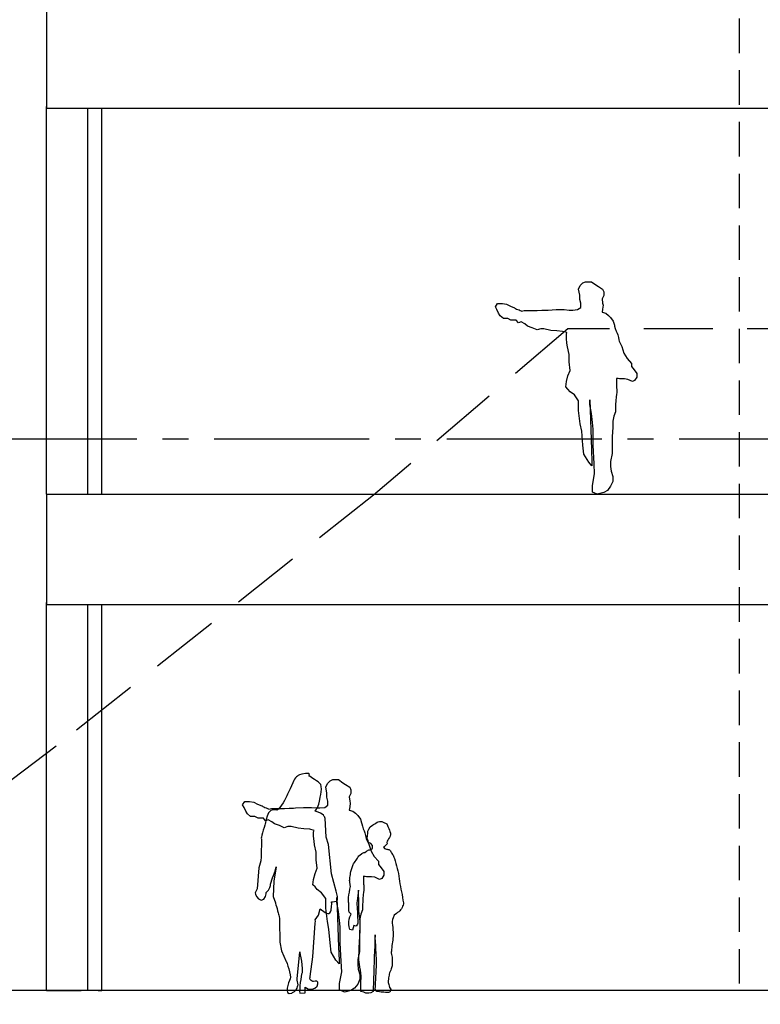
# Model space of a CAD drawing. Units: metres. Extents: x 690163 to 690727, y 474091 to 474230.
# Drawn here: x 690220 to 690227, y 474189 to 474198 of the extents above; entities that cross this region are included whole.
import ezdxf

# ---------------------------------------------------------------- set-up
doc = ezdxf.new("R2010")
doc.units = ezdxf.units.M
doc.header["$LTSCALE"] = 2.5
doc.header["$MEASUREMENT"] = 0
for name, pattern in [('CENTER2', [1.125, 0.75, -0.125, 0.125, -0.125]), ('HIDDEN', [0.375, 0.25, -0.125]), ('HIDDEN2', [0.1875, 0.125, -0.0625])]:
    doc.linetypes.add(name, pattern=pattern)
for name, color, linetype in [('a-anno-note-96', 252, 'Continuous'), ('A-HIDN-008', 8, 'HIDDEN2'), ('A-SECT-002', 2, 'Continuous'), ('A-SECT-004', 4, 'Continuous'), ('A-SECT-006', 6, 'Continuous'), ('A-SECT-008', 8, 'Continuous'), ('A-SECT-PEOPLE', 251, 'Continuous')]:
    doc.layers.add(name, color=color, linetype=linetype)
doc.layers.add('Z_trees_backgound', color=251, linetype='Continuous', lineweight=25)

# ---------------------------------------------------------------- blocks, each defined once
blk = doc.blocks.new('A$C57AC6FBF')
at = {"layer": 'A-SECT-PEOPLE'}
for points in [[(147074.017, -821520.4961), (147074.017, -821520.4961), (147074.0315, -821520.4622), (147074.0315, -821520.4622)], [(147074.0267, -821520.5493), (147074.0267, -821520.5493), (147074.017, -821520.4961), (147074.017, -821520.4961)], [(147074.0315, -821520.4622), (147074.0315, -821520.4622), (147074.0557, -821520.4381), (147074.0557, -821520.4381)], [(147074.0557, -821520.4381), (147074.0557, -821520.4381), (147074.0799, -821520.4283), (147074.0799, -821520.4283)], [(147074.0799, -821520.4283), (147074.0799, -821520.4283), (147074.109, -821520.4283), (147074.109, -821520.4283)], [(147074.109, -821520.4283), (147074.109, -821520.4283), (147074.1332, -821520.4283), (147074.1332, -821520.4283)], [(147074.1332, -821520.4283), (147074.1332, -821520.4283), (147074.1719, -821520.4574), (147074.1719, -821520.4574)], [(147074.1719, -821520.4574), (147074.1719, -821520.4574), (147074.1961, -821520.4719), (147074.1961, -821520.4719)], [(147074.1961, -821520.4719), (147074.1961, -821520.4719), (147074.2347, -821520.4961), (147074.2347, -821520.4961)], [(147074.2347, -821520.4961), (147074.2347, -821520.4961), (147074.2444, -821520.5203), (147074.2444, -821520.5203)], [(147074.0267, -821520.588), (147074.0267, -821520.588), (147074.0267, -821520.5493), (147074.0267, -821520.5493)], [(147074.2444, -821520.5542), (147074.2444, -821520.5542), (147074.23, -821520.5832), (147074.23, -821520.5832)], [(147074.23, -821520.5832), (147074.23, -821520.5832), (147074.2347, -821520.6219), (147074.2347, -821520.6219)], [(147074.2444, -821520.5203), (147074.2444, -821520.5203), (147074.2444, -821520.5542), (147074.2444, -821520.5542)], [(147073.2621, -821520.6557), (147073.2621, -821520.6557), (147073.2814, -821520.6267), (147073.2814, -821520.6267)], [(147073.2766, -821520.6799), (147073.2766, -821520.6799), (147073.2621, -821520.6557), (147073.2621, -821520.6557)], [(147073.2814, -821520.6267), (147073.2814, -821520.6267), (147073.325, -821520.6267), (147073.325, -821520.6267)], [(147073.325, -821520.6267), (147073.325, -821520.6267), (147073.3637, -821520.6315), (147073.3637, -821520.6315)], [(147073.3637, -821520.6315), (147073.3637, -821520.6315), (147073.3976, -821520.6509), (147073.3976, -821520.6509)], [(147073.3976, -821520.6509), (147073.3976, -821520.6509), (147073.4363, -821520.6654), (147073.4363, -821520.6654)], [(147073.4363, -821520.6654), (147073.4363, -821520.6654), (147073.4508, -821520.6752), (147073.4654, -821520.6799)], [(147074.0073, -821520.6799), (147074.0073, -821520.6799), (147074.0363, -821520.6606), (147074.0363, -821520.6606)], [(147074.0363, -821520.6219), (147074.0363, -821520.6219), (147074.0267, -821520.588), (147074.0267, -821520.588)], [(147074.0363, -821520.6606), (147074.0363, -821520.6606), (147074.0363, -821520.6219), (147074.0363, -821520.6219)], [(147074.2347, -821520.6752), (147074.2347, -821520.6752), (147074.23, -821520.7041), (147074.23, -821520.7041)], [(147074.2347, -821520.6219), (147074.2347, -821520.6219), (147074.2396, -821520.6413), (147074.2396, -821520.6413)], [(147074.2396, -821520.6413), (147074.2396, -821520.6413), (147074.2347, -821520.6752), (147074.2347, -821520.6752)], [(147073.2911, -821520.7139), (147073.2911, -821520.7139), (147073.2766, -821520.6799), (147073.2766, -821520.6799)], [(147073.3056, -821520.738), (147073.3056, -821520.738), (147073.2911, -821520.7139), (147073.2911, -821520.7139)], [(147073.3347, -821520.7622), (147073.3347, -821520.7622), (147073.3056, -821520.738), (147073.3056, -821520.738)], [(147073.3734, -821520.7622), (147073.3734, -821520.7622), (147073.3347, -821520.7622), (147073.3347, -821520.7622)], [(147073.4024, -821520.7767), (147073.4024, -821520.7767), (147073.3734, -821520.7622), (147073.3734, -821520.7622)], [(147073.4654, -821520.6799), (147073.4798, -821520.6848), (147073.4992, -821520.6944), (147073.4992, -821520.6944)], [(147073.4992, -821520.6944), (147073.4992, -821520.6944), (147073.5234, -821520.6896), (147073.5234, -821520.6896)], [(147073.5234, -821520.6896), (147073.5234, -821520.6896), (147073.5622, -821520.6896), (147073.5622, -821520.6896)], [(147073.7412, -821520.6848), (147073.7412, -821520.6848), (147073.8137, -821520.6799), (147073.8137, -821520.6799)], [(147073.8137, -821520.6799), (147073.8137, -821520.6799), (147073.8863, -821520.6799), (147073.8863, -821520.6799)], [(147073.8863, -821520.6799), (147073.8863, -821520.6799), (147073.9299, -821520.6848), (147073.9299, -821520.6848)], [(147073.9299, -821520.6848), (147073.9299, -821520.6848), (147073.9638, -821520.6848), (147073.9638, -821520.6848)], [(147073.9638, -821520.6848), (147073.9638, -821520.6848), (147074.0073, -821520.6799), (147074.0073, -821520.6799)], [(147074.23, -821520.7041), (147074.23, -821520.7041), (147074.2638, -821520.7139), (147074.2638, -821520.7139)], [(147074.2638, -821520.7139), (147074.2638, -821520.7139), (147074.288, -821520.7332), (147074.288, -821520.7332)], [(147074.288, -821520.7332), (147074.288, -821520.7332), (147074.3073, -821520.7525), (147074.3073, -821520.7525)], [(147074.3073, -821520.7525), (147074.3073, -821520.7525), (147074.3315, -821520.7864), (147074.3315, -821520.7864)], [(147073.4508, -821520.7767), (147073.4508, -821520.7767), (147073.4024, -821520.7767), (147073.4024, -821520.7767)], [(147073.4702, -821520.8009), (147073.4702, -821520.8009), (147073.4508, -821520.7767), (147073.4508, -821520.7767)], [(147073.4944, -821520.7913), (147073.4944, -821520.7913), (147073.4702, -821520.8009), (147073.4702, -821520.8009)], [(147073.5283, -821520.8106), (147073.5283, -821520.8106), (147073.4944, -821520.7913), (147073.4944, -821520.7913)], [(147073.5524, -821520.83), (147073.5524, -821520.83), (147073.5283, -821520.8106), (147073.5283, -821520.8106)], [(147073.596, -821520.8445), (147073.596, -821520.8445), (147073.5524, -821520.83), (147073.5524, -821520.83)], [(147073.6395, -821520.8638), (147073.6395, -821520.8638), (147073.596, -821520.8445), (147073.596, -821520.8445)], [(147073.6734, -821520.8542), (147073.6734, -821520.8542), (147073.6395, -821520.8638), (147073.6395, -821520.8638)], [(147073.7024, -821520.8542), (147073.7024, -821520.8542), (147073.6734, -821520.8542), (147073.6734, -821520.8542)], [(147073.7653, -821520.8687), (147073.7653, -821520.8687), (147073.7024, -821520.8542), (147073.7024, -821520.8542)], [(147074.3315, -821520.7864), (147074.3315, -821520.7864), (147074.3412, -821520.8203), (147074.3412, -821520.8203)], [(147074.3412, -821520.8203), (147074.3412, -821520.8203), (147074.3557, -821520.8783), (147074.3654, -821520.8929)], [(147073.8186, -821520.8735), (147073.8186, -821520.8735), (147073.7653, -821520.8687), (147073.7653, -821520.8687)], [(147073.8718, -821520.8783), (147073.8718, -821520.8783), (147073.8186, -821520.8735), (147073.8186, -821520.8735)], [(147073.9105, -821520.888), (147073.9105, -821520.888), (147073.8718, -821520.8783), (147073.8718, -821520.8783)], [(147073.9057, -821520.9025), (147073.9057, -821520.9025), (147073.9105, -821520.888), (147073.9105, -821520.888)], [(147073.9057, -821520.9412), (147073.9057, -821520.9412), (147073.9057, -821520.9025), (147073.9057, -821520.9025)], [(147073.9105, -821520.9848), (147073.9105, -821520.9848), (147073.9057, -821520.9412), (147073.9057, -821520.9412)], [(147074.3654, -821520.8929), (147074.3751, -821520.9074), (147074.3848, -821520.9654), (147074.3848, -821520.9654)], [(147073.9154, -821521.0187), (147073.9154, -821521.0187), (147073.9105, -821520.9848), (147073.9105, -821520.9848)], [(147073.9299, -821521.0864), (147073.9299, -821521.0864), (147073.9154, -821521.0187), (147073.9154, -821521.0187)], [(147074.3848, -821520.9654), (147074.3848, -821520.9654), (147074.409, -821521.0139), (147074.409, -821521.0139)], [(147074.409, -821521.0139), (147074.409, -821521.0139), (147074.4283, -821521.0768), (147074.4283, -821521.0768)], [(147073.9299, -821521.1541), (147073.9299, -821521.1541), (147073.9299, -821521.0864), (147073.9299, -821521.0864)], [(147074.4283, -821521.0768), (147074.4283, -821521.0768), (147074.4573, -821521.1252), (147074.4573, -821521.1252)], [(147073.9396, -821521.2316), (147073.9396, -821521.2316), (147073.9299, -821521.1541), (147073.9299, -821521.1541)], [(147074.4573, -821521.1252), (147074.4573, -821521.1252), (147074.496, -821521.1687), (147074.496, -821521.1687)], [(147074.496, -821521.1687), (147074.496, -821521.1687), (147074.496, -821521.1977), (147074.496, -821521.1977)], [(147074.496, -821521.1977), (147074.496, -821521.1977), (147074.5203, -821521.2268), (147074.5203, -821521.2268)], [(147073.9057, -821521.3332), (147073.9057, -821521.3332), (147073.9202, -821521.28), (147073.9202, -821521.28)], [(147073.9202, -821521.28), (147073.9202, -821521.28), (147073.9396, -821521.2316), (147073.9396, -821521.2316)], [(147074.5203, -821521.2268), (147074.5203, -821521.2268), (147074.5444, -821521.2606), (147074.5444, -821521.2606)], [(147074.5444, -821521.2945), (147074.5444, -821521.2945), (147074.5251, -821521.3235), (147074.5251, -821521.3235)], [(147074.5444, -821521.2606), (147074.5444, -821521.2606), (147074.5444, -821521.2945), (147074.5444, -821521.2945)], [(147073.9009, -821521.3816), (147073.9009, -821521.3816), (147073.9057, -821521.3332), (147073.9057, -821521.3332)], [(147073.9202, -821521.401), (147073.9202, -821521.401), (147073.9009, -821521.3816), (147073.9009, -821521.3816)], [(147074.3605, -821521.3042), (147074.3605, -821521.3042), (147074.3605, -821521.3768), (147074.3605, -821521.3768)], [(147074.3605, -821521.3768), (147074.3605, -821521.3768), (147074.3654, -821521.4349), (147074.3605, -821521.4493)], [(147074.4622, -821521.3139), (147074.4622, -821521.3139), (147074.4331, -821521.309), (147074.4331, -821521.309)], [(147074.5058, -821521.3332), (147074.5058, -821521.3332), (147074.4622, -821521.3139), (147074.4622, -821521.3139)], [(147074.5251, -821521.3235), (147074.5251, -821521.3235), (147074.5058, -821521.3332), (147074.5058, -821521.3332)], [(147073.9396, -821521.4251), (147073.9396, -821521.4251), (147073.9202, -821521.401), (147073.9202, -821521.401)], [(147073.9783, -821521.4542), (147073.9783, -821521.4542), (147073.9396, -821521.4251), (147073.9396, -821521.4251)], [(147074.017, -821521.5074), (147074.017, -821521.5074), (147073.9783, -821521.4542), (147073.9783, -821521.4542)], [(147074.3605, -821521.4493), (147074.3557, -821521.4639), (147074.3509, -821521.5558), (147074.3509, -821521.5558)], [(147074.017, -821521.5946), (147074.017, -821521.5946), (147074.017, -821521.5074), (147074.017, -821521.5074)], [(147074.1186, -821521.5413), (147074.1186, -821521.5413), (147074.1186, -821521.4978), (147074.1186, -821521.4978)], [(147074.1186, -821521.4978), (147074.1186, -821521.4978), (147074.1332, -821521.9478), (147074.1332, -821521.9478)], [(147074.1332, -821521.6236), (147074.1332, -821521.6236), (147074.1186, -821521.5413), (147074.1186, -821521.5413)], [(147074.3509, -821521.5558), (147074.3509, -821521.5558), (147074.3509, -821521.609), (147074.3509, -821521.609)], [(147074.0315, -821521.7155), (147074.0315, -821521.7155), (147074.017, -821521.5946), (147074.017, -821521.5946)], [(147074.1416, -821521.705), (147074.1416, -821521.705), (147074.1332, -821521.6236), (147074.1332, -821521.6236)], [(147074.3364, -821521.6478), (147074.3364, -821521.6478), (147074.3267, -821521.6913), (147074.3267, -821521.6913)], [(147074.3509, -821521.609), (147074.3509, -821521.609), (147074.3364, -821521.6478), (147074.3364, -821521.6478)], [(147074.0461, -821521.7832), (147074.0461, -821521.7832), (147074.0315, -821521.7155), (147074.0315, -821521.7155)], [(147074.1477, -821521.7639), (147074.1477, -821521.7639), (147074.1416, -821521.705), (147074.1416, -821521.705)], [(147074.3267, -821521.6913), (147074.3267, -821521.6913), (147074.3267, -821521.7494), (147074.3267, -821521.7494)], [(147074.0557, -821521.909), (147074.0557, -821521.909), (147074.0461, -821521.7832), (147074.0461, -821521.7832)], [(147074.1477, -821521.8607), (147074.1477, -821521.8607), (147074.1477, -821521.7639), (147074.1477, -821521.7639)], [(147074.3267, -821521.7494), (147074.3267, -821521.7494), (147074.3219, -821521.8316), (147074.3219, -821521.8316)], [(147074.3219, -821521.8316), (147074.3219, -821521.8316), (147074.3219, -821521.9042), (147074.3219, -821521.9042)], [(147074.0654, -821521.9913), (147074.0654, -821521.9913), (147074.0557, -821521.909), (147074.0557, -821521.909)], [(147074.1477, -821521.909), (147074.1477, -821521.909), (147074.1477, -821521.8607), (147074.1477, -821521.8607)], [(147074.1573, -821522.0784), (147074.1573, -821522.0784), (147074.1477, -821521.909), (147074.1477, -821521.909)], [(147074.3219, -821521.9042), (147074.3219, -821521.9042), (147074.3219, -821521.9865), (147074.3219, -821521.9865)], [(147074.109, -821522.0639), (147074.109, -821522.0639), (147074.0654, -821521.9913), (147074.0654, -821521.9913)], [(147074.1332, -821521.9478), (147074.1332, -821521.9478), (147074.138, -821522.0639), (147074.138, -821522.0639)], [(147074.3219, -821521.9865), (147074.3219, -821521.9865), (147074.3073, -821522.059), (147074.3073, -821522.059)], [(147074.138, -821522.0979), (147074.138, -821522.0979), (147074.109, -821522.0639), (147074.109, -821522.0639)], [(147074.138, -821522.0639), (147074.138, -821522.0639), (147074.138, -821522.0979), (147074.138, -821522.0979)], [(147074.1621, -821522.1703), (147074.1621, -821522.1703), (147074.1573, -821522.0784), (147074.1573, -821522.0784)], [(147074.3073, -821522.059), (147074.3073, -821522.059), (147074.3073, -821522.1026), (147074.3073, -821522.1026)], [(147074.3073, -821522.1026), (147074.3073, -821522.1026), (147074.3121, -821522.1462), (147074.3121, -821522.1462)], [(147074.1428, -821522.2768), (147074.1428, -821522.2768), (147074.1621, -821522.1703), (147074.1621, -821522.1703)], [(147074.3121, -821522.1462), (147074.3121, -821522.1462), (147074.3267, -821522.1946), (147074.3267, -821522.1946)], [(147074.3267, -821522.1946), (147074.3267, -821522.1946), (147074.3267, -821522.2382), (147074.3267, -821522.2382)], [(147074.1428, -821522.3349), (147074.1428, -821522.3349), (147074.1428, -821522.2768), (147074.1428, -821522.2768)], [(147074.3073, -821522.2818), (147074.3073, -821522.2818), (147074.2783, -821522.3204), (147074.2783, -821522.3204)], [(147074.3267, -821522.2382), (147074.3267, -821522.2382), (147074.3073, -821522.2818), (147074.3073, -821522.2818)], [(147074.1863, -821522.3542), (147074.1863, -821522.3542), (147074.1428, -821522.3349), (147074.1428, -821522.3349)], [(147074.2444, -821522.3397), (147074.2444, -821522.3397), (147074.1863, -821522.3542), (147074.1863, -821522.3542)], [(147074.2783, -821522.3204), (147074.2783, -821522.3204), (147074.2444, -821522.3397), (147074.2444, -821522.3397)]]:
    blk.add_open_spline(points, degree=3, dxfattribs=at)
for points, knots in [([(147073.5622, -821520.6896), (147073.5622, -821520.6896), (147073.6009, -821520.6896), (147073.6153, -821520.6896), (147073.6299, -821520.6896), (147073.7412, -821520.6848), (147073.7412, -821520.6848)], [114, 114, 114, 114, 115, 115, 115, 116, 116, 116, 116]), ([(147074.4331, -821521.309), (147074.4331, -821521.309), (147074.4138, -821521.309), (147074.3992, -821521.309), (147074.3848, -821521.309), (147074.3605, -821521.3042), (147074.3605, -821521.3042)], [30, 30, 30, 30, 31, 31, 31, 32, 32, 32, 32])]:
    blk.add_open_spline(points, degree=3, knots=knots, dxfattribs=at)
blk = doc.blocks.new('A$C46053A6D')
at = {"layer": 'A-SECT-PEOPLE'}
for points in [[(-0.616, 1.9697), (-0.616, 1.9697), (-0.6409, 1.9593), (-0.6472, 1.9385)], [(-0.616, 1.9697), (-0.616, 1.9697), (-0.6409, 1.9593), (-0.6472, 1.9385)], [(-0.5474, 1.9904), (-0.6024, 1.9833), (-0.616, 1.9697), (-0.616, 1.9697)], [(-0.5474, 1.9904), (-0.6024, 1.9833), (-0.616, 1.9697), (-0.616, 1.9697)], [(-0.516, 1.9697), (-0.516, 1.9697), (-0.4912, 1.9977), (-0.5474, 1.9904)], [(-0.516, 1.9697), (-0.516, 1.9697), (-0.4912, 1.9977), (-0.5474, 1.9904)], [(-0.4193, 1.9041), (-0.4537, 1.9281), (-0.516, 1.9697), (-0.516, 1.9697)], [(-0.4193, 1.9041), (-0.4537, 1.9281), (-0.516, 1.9697), (-0.516, 1.9697)], [(-0.6472, 1.9385), (-0.6544, 1.9177), (-0.72, 1.7825), (-0.72, 1.7825)], [(-0.6472, 1.9385), (-0.6544, 1.9177), (-0.72, 1.7825), (-0.72, 1.7825)], [(-0.72, 1.7825), (-0.72, 1.7825), (-0.7753, 1.6688), (-0.8066, 1.6585)], [(-0.72, 1.7825), (-0.72, 1.7825), (-0.7753, 1.6688), (-0.8066, 1.6585)], [(-0.8832, 1.6336), (-0.9032, 1.5961), (-0.9104, 1.5408), (-0.9104, 1.5408)], [(-0.8832, 1.6336), (-0.9032, 1.5961), (-0.9104, 1.5408), (-0.9104, 1.5408)], [(-0.8066, 1.6585), (-0.8066, 1.6585), (-0.8616, 1.672), (-0.8832, 1.6336)], [(-0.8066, 1.6585), (-0.8066, 1.6585), (-0.8616, 1.672), (-0.8832, 1.6336)], [(-0.3704, 1.5857), (-0.3704, 1.5857), (-0.3808, 1.6336), (-0.46, 1.6481)], [(-0.3704, 1.5857), (-0.3704, 1.5857), (-0.3808, 1.6336), (-0.46, 1.6481)], [(-0.9104, 1.5408), (-0.9104, 1.5408), (-0.9521, 1.4161), (-0.9487, 1.4057)], [(-0.9104, 1.5408), (-0.9104, 1.5408), (-0.9521, 1.4161), (-0.9487, 1.4057)], [(-0.36, 1.4119), (-0.36, 1.4119), (-0.3704, 1.5857), (-0.3704, 1.5857)], [(-0.36, 1.4119), (-0.36, 1.4119), (-0.3704, 1.5857), (-0.3704, 1.5857)], [(0.04, 1.5075), (0.04, 1.5075), (0.0594, 1.5208), (0.0594, 1.5208)], [(0.04, 1.5075), (0.04, 1.5075), (0.0594, 1.5208), (0.0594, 1.5208)], [(0.0594, 1.5208), (0.0736, 1.5306), (0.0872, 1.5396), (0.1014, 1.5484)], [(0.0594, 1.5208), (0.0736, 1.5306), (0.0872, 1.5396), (0.1014, 1.5484)], [(0.1014, 1.5484), (0.1129, 1.5564), (0.1324, 1.5548), (0.1458, 1.5557)], [(0.1014, 1.5484), (0.1129, 1.5564), (0.1324, 1.5548), (0.1458, 1.5557)], [(0.1458, 1.5557), (0.1458, 1.5557), (0.1635, 1.5475), (0.1635, 1.5475)], [(0.1458, 1.5557), (0.1458, 1.5557), (0.1635, 1.5475), (0.1635, 1.5475)], [(0.1635, 1.5475), (0.1724, 1.5431), (0.1813, 1.5388), (0.1891, 1.5342)], [(0.1635, 1.5475), (0.1724, 1.5431), (0.1813, 1.5388), (0.1891, 1.5342)], [(0.1891, 1.5342), (0.1891, 1.5342), (0.1964, 1.5183), (0.1964, 1.5183)], [(0.1891, 1.5342), (0.1891, 1.5342), (0.1964, 1.5183), (0.1964, 1.5183)], [(0.1964, 1.5183), (0.2008, 1.5094), (0.2044, 1.4995), (0.2079, 1.4907)], [(0.1964, 1.5183), (0.2008, 1.5094), (0.2044, 1.4995), (0.2079, 1.4907)], [(0.015, 1.3956), (0.0106, 1.4089), (0.0159, 1.4304), (0.0168, 1.4446)], [(0.015, 1.3956), (0.0106, 1.4089), (0.0159, 1.4304), (0.0168, 1.4446)], [(0.0168, 1.4446), (0.0168, 1.4446), (0.0177, 1.4667), (0.0177, 1.4667)], [(0.0168, 1.4446), (0.0168, 1.4446), (0.0177, 1.4667), (0.0177, 1.4667)], [(0.0177, 1.4667), (0.0177, 1.4667), (0.0275, 1.4853), (0.0275, 1.4853)], [(0.0177, 1.4667), (0.0177, 1.4667), (0.0275, 1.4853), (0.0275, 1.4853)], [(0.0275, 1.4853), (0.0275, 1.4853), (0.04, 1.5075), (0.04, 1.5075)], [(0.0275, 1.4853), (0.0275, 1.4853), (0.04, 1.5075), (0.04, 1.5075)], [(0.223, 1.4365), (0.2205, 1.4187), (0.2088, 1.4001), (0.199, 1.3859)], [(0.223, 1.4365), (0.2205, 1.4187), (0.2088, 1.4001), (0.199, 1.3859)], [(0.2079, 1.4907), (0.2142, 1.4756), (0.2247, 1.4525), (0.223, 1.4365)], [(0.2079, 1.4907), (0.2142, 1.4756), (0.2247, 1.4525), (0.223, 1.4365)], [(-0.9487, 1.4057), (-0.9449, 1.3953), (-0.9521, 1.1976), (-0.9521, 1.1976)], [(-0.9487, 1.4057), (-0.9449, 1.3953), (-0.9521, 1.1976), (-0.9521, 1.1976)], [(-0.3393, 1.3465), (-0.3393, 1.3465), (-0.36, 1.4119), (-0.36, 1.4119)], [(-0.3393, 1.3465), (-0.3393, 1.3465), (-0.36, 1.4119), (-0.36, 1.4119)], [(-0.312, 1.0801), (-0.312, 1.0801), (-0.3393, 1.3465), (-0.3393, 1.3465)], [(-0.312, 1.0801), (-0.312, 1.0801), (-0.3393, 1.3465), (-0.3393, 1.3465)], [(0.0246, 1.3662), (0.0213, 1.3761), (0.0177, 1.3859), (0.015, 1.3956)], [(0.0246, 1.3662), (0.0213, 1.3761), (0.0177, 1.3859), (0.015, 1.3956)], [(0.0444, 1.3557), (0.0444, 1.3557), (0.0246, 1.3662), (0.0246, 1.3662)], [(0.0444, 1.3557), (0.0444, 1.3557), (0.0246, 1.3662), (0.0246, 1.3662)], [(0.0594, 1.3378), (0.0594, 1.3378), (0.0444, 1.3557), (0.0444, 1.3557)], [(0.0594, 1.3378), (0.0594, 1.3378), (0.0444, 1.3557), (0.0444, 1.3557)], [(0.1847, 1.3449), (0.1847, 1.3449), (0.1681, 1.3297), (0.1681, 1.3297)], [(0.1847, 1.3449), (0.1847, 1.3449), (0.1681, 1.3297), (0.1681, 1.3297)], [(0.191, 1.3662), (0.1938, 1.3538), (0.1938, 1.3538), (0.1847, 1.3449)], [(0.191, 1.3662), (0.1938, 1.3538), (0.1938, 1.3538), (0.1847, 1.3449)], [(0.199, 1.3859), (0.1938, 1.3779), (0.1891, 1.3751), (0.191, 1.3662)], [(0.199, 1.3859), (0.1938, 1.3779), (0.1891, 1.3751), (0.191, 1.3662)], [(-0.082, 1.2141), (-0.0729, 1.2266), (-0.0667, 1.2417), (-0.0553, 1.2507)], [(-0.082, 1.2141), (-0.0729, 1.2266), (-0.0667, 1.2417), (-0.0553, 1.2507)], [(-0.0553, 1.2507), (-0.0553, 1.2507), (-0.0375, 1.2658), (-0.0375, 1.2658)], [(-0.0553, 1.2507), (-0.0553, 1.2507), (-0.0375, 1.2658), (-0.0375, 1.2658)], [(-0.0375, 1.2658), (-0.0284, 1.2694), (-0.0196, 1.273), (-0.0108, 1.2755)], [(-0.0375, 1.2658), (-0.0284, 1.2694), (-0.0196, 1.273), (-0.0108, 1.2755)], [(-0.0108, 1.2755), (-0.0108, 1.2755), (0.0052, 1.2853), (0.0052, 1.2853)], [(-0.0108, 1.2755), (-0.0108, 1.2755), (0.0052, 1.2853), (0.0052, 1.2853)], [(0.0052, 1.2853), (0.0052, 1.2853), (0.0258, 1.2987), (0.0258, 1.2987)], [(0.0052, 1.2853), (0.0052, 1.2853), (0.0258, 1.2987), (0.0258, 1.2987)], [(0.0258, 1.2987), (0.0347, 1.2987), (0.039, 1.3005), (0.048, 1.304)], [(0.0258, 1.2987), (0.0347, 1.2987), (0.039, 1.3005), (0.048, 1.304)], [(0.048, 1.304), (0.0577, 1.3084), (0.0613, 1.3067), (0.0613, 1.3174)], [(0.048, 1.304), (0.0577, 1.3084), (0.0613, 1.3067), (0.0613, 1.3174)], [(0.0613, 1.3174), (0.0613, 1.3174), (0.0594, 1.3378), (0.0594, 1.3378)], [(0.0613, 1.3174), (0.0613, 1.3174), (0.0594, 1.3378), (0.0594, 1.3378)], [(0.1681, 1.3297), (0.1681, 1.3297), (0.1608, 1.3243), (0.1608, 1.3243)], [(0.1681, 1.3297), (0.1681, 1.3297), (0.1608, 1.3243), (0.1608, 1.3243)], [(0.1608, 1.3243), (0.1608, 1.3243), (0.1681, 1.3103), (0.1681, 1.3103)], [(0.1608, 1.3243), (0.1608, 1.3243), (0.1681, 1.3103), (0.1681, 1.3103)], [(0.1681, 1.3103), (0.1681, 1.3103), (0.1866, 1.3057), (0.1866, 1.3057)], [(0.1681, 1.3103), (0.1681, 1.3103), (0.1866, 1.3057), (0.1866, 1.3057)], [(0.1866, 1.3057), (0.1964, 1.3032), (0.2052, 1.3013), (0.2149, 1.2995)], [(0.1866, 1.3057), (0.1964, 1.3032), (0.2052, 1.3013), (0.2149, 1.2995)], [(0.2149, 1.2995), (0.2149, 1.2995), (0.223, 1.2881), (0.223, 1.2881)], [(0.2149, 1.2995), (0.2149, 1.2995), (0.223, 1.2881), (0.223, 1.2881)], [(0.223, 1.2881), (0.2291, 1.2782), (0.2355, 1.2675), (0.2418, 1.2577)], [(0.223, 1.2881), (0.2291, 1.2782), (0.2355, 1.2675), (0.2418, 1.2577)], [(0.2418, 1.2577), (0.2497, 1.2453), (0.2541, 1.2354), (0.2586, 1.2214)], [(0.2418, 1.2577), (0.2497, 1.2453), (0.2541, 1.2354), (0.2586, 1.2214)], [(-0.9521, 1.1976), (-0.9521, 1.1976), (-0.9697, 1.1352), (-0.9697, 1.1352)], [(-0.9521, 1.1976), (-0.9521, 1.1976), (-0.9697, 1.1352), (-0.9697, 1.1352)], [(-0.1255, 1.1396), (-0.1208, 1.152), (-0.1191, 1.1618), (-0.1111, 1.1725)], [(-0.1255, 1.1396), (-0.1208, 1.152), (-0.1191, 1.1618), (-0.1111, 1.1725)], [(-0.1111, 1.1725), (-0.1015, 1.1867), (-0.0916, 1.2008), (-0.082, 1.2141)], [(-0.1111, 1.1725), (-0.1015, 1.1867), (-0.0916, 1.2008), (-0.082, 1.2141)], [(0.2586, 1.2214), (0.2773, 1.161), (0.2934, 1.0994), (0.3031, 1.0365)], [(0.2586, 1.2214), (0.2773, 1.161), (0.2934, 1.0994), (0.3031, 1.0365)], [(-0.9697, 1.1352), (-0.9697, 1.1352), (-0.9866, 0.945), (-0.9866, 0.945)], [(-0.9697, 1.1352), (-0.9697, 1.1352), (-0.9866, 0.945), (-0.9866, 0.945)], [(-0.8138, 1.1457), (-0.8138, 1.1457), (-0.8345, 1.0144), (-0.8345, 1.0144)], [(-0.8138, 1.1457), (-0.8138, 1.1457), (-0.8345, 1.0144), (-0.8345, 1.0144)], [(-0.8272, 1.0968), (-0.8272, 1.0968), (-0.8138, 1.1457), (-0.8138, 1.1457)], [(-0.8272, 1.0968), (-0.8272, 1.0968), (-0.8138, 1.1457), (-0.8138, 1.1457)], [(-0.2704, 0.9239), (-0.2704, 0.9239), (-0.312, 1.0801), (-0.312, 1.0801)], [(-0.2704, 0.9239), (-0.2704, 0.9239), (-0.312, 1.0801), (-0.312, 1.0801)], [(-0.1441, 1.0462), (-0.1416, 1.0649), (-0.1387, 1.0835), (-0.1369, 1.1014)], [(-0.1441, 1.0462), (-0.1416, 1.0649), (-0.1387, 1.0835), (-0.1369, 1.1014)], [(-0.1369, 1.1014), (-0.135, 1.1147), (-0.1288, 1.1271), (-0.1255, 1.1396)], [(-0.1369, 1.1014), (-0.135, 1.1147), (-0.1288, 1.1271), (-0.1255, 1.1396)], [(-0.8345, 1.0144), (-0.8345, 1.0144), (-0.8408, 0.876), (-0.8408, 0.876)], [(-0.8345, 1.0144), (-0.8345, 1.0144), (-0.8408, 0.876), (-0.8408, 0.876)], [(-0.1468, 1.0114), (-0.1486, 1.0231), (-0.1449, 1.0354), (-0.1441, 1.0462)], [(-0.1468, 1.0114), (-0.1486, 1.0231), (-0.1449, 1.0354), (-0.1441, 1.0462)], [(-0.1423, 0.9814), (-0.1441, 0.9909), (-0.1449, 1.0018), (-0.1468, 1.0114)], [(-0.1423, 0.9814), (-0.1441, 0.9909), (-0.1449, 1.0018), (-0.1468, 1.0114)], [(0.3031, 1.0365), (0.3076, 1.0055), (0.3111, 0.9741), (0.3181, 0.9432)], [(0.3031, 1.0365), (0.3076, 1.0055), (0.3111, 0.9741), (0.3181, 0.9432)], [(-0.9866, 0.945), (-0.9866, 0.945), (-1.0041, 0.9073), (-1.0041, 0.9073)], [(-0.9866, 0.945), (-0.9866, 0.945), (-1.0041, 0.9073), (-1.0041, 0.9073)], [(-1.0041, 0.9073), (-1.0041, 0.9073), (-0.9866, 0.8449), (-0.9487, 0.8408)], [(-1.0041, 0.9073), (-1.0041, 0.9073), (-0.9866, 0.8449), (-0.9487, 0.8408)], [(-0.9487, 0.8408), (-0.9104, 0.8376), (-0.9032, 0.9103), (-0.9032, 0.9103)], [(-0.9487, 0.8408), (-0.9104, 0.8376), (-0.9032, 0.9103), (-0.9032, 0.9103)], [(-0.2559, 0.876), (-0.2559, 0.876), (-0.2704, 0.9239), (-0.2704, 0.9239)], [(-0.2559, 0.876), (-0.2559, 0.876), (-0.2704, 0.9239), (-0.2704, 0.9239)], [(-0.1573, 0.8667), (-0.1521, 0.8994), (-0.1459, 0.9325), (-0.1395, 0.9653)], [(-0.1573, 0.8667), (-0.1521, 0.8994), (-0.1459, 0.9325), (-0.1395, 0.9653)], [(-0.1395, 0.9653), (-0.1395, 0.9653), (-0.1423, 0.9814), (-0.1423, 0.9814)], [(-0.1395, 0.9653), (-0.1395, 0.9653), (-0.1423, 0.9814), (-0.1423, 0.9814)], [(-0.0667, 0.9325), (-0.0712, 0.8994), (-0.0757, 0.8667), (-0.0801, 0.8346)], [(-0.0667, 0.9325), (-0.0712, 0.8994), (-0.0757, 0.8667), (-0.0801, 0.8346)], [(-0.065, 0.8303), (-0.065, 0.864), (-0.0659, 0.8986), (-0.0667, 0.9325)], [(-0.065, 0.8303), (-0.065, 0.864), (-0.0659, 0.8986), (-0.0667, 0.9325)], [(0.3181, 0.9432), (0.3252, 0.9093), (0.3333, 0.8755), (0.3367, 0.8417)], [(0.3181, 0.9432), (0.3252, 0.9093), (0.3333, 0.8755), (0.3367, 0.8417)], [(-0.8408, 0.876), (-0.8408, 0.876), (-0.8201, 0.8167), (-0.8201, 0.8167)], [(-0.8408, 0.876), (-0.8408, 0.876), (-0.8201, 0.8167), (-0.8201, 0.8167)], [(-0.8201, 0.8167), (-0.8201, 0.8167), (-0.7929, 0.7167), (-0.7897, 0.7065)], [(-0.8201, 0.8167), (-0.8201, 0.8167), (-0.7929, 0.7167), (-0.7897, 0.7065)], [(-0.3152, 0.7512), (-0.3048, 0.8032), (-0.312, 0.8273), (-0.312, 0.8273)], [(-0.3152, 0.7512), (-0.3048, 0.8032), (-0.312, 0.8273), (-0.312, 0.8273)], [(-0.312, 0.8273), (-0.312, 0.8273), (-0.308, 0.824), (-0.284, 0.8311)], [(-0.312, 0.8273), (-0.312, 0.8273), (-0.308, 0.824), (-0.284, 0.8311)], [(-0.284, 0.8311), (-0.26, 0.8376), (-0.2631, 0.8273), (-0.26, 0.8376)], [(-0.284, 0.8311), (-0.26, 0.8376), (-0.2631, 0.8273), (-0.26, 0.8376)], [(-0.26, 0.8376), (-0.2559, 0.848), (-0.2559, 0.876), (-0.2559, 0.876)], [(-0.26, 0.8376), (-0.2559, 0.848), (-0.2559, 0.876), (-0.2559, 0.876)], [(-0.1565, 0.8249), (-0.1573, 0.8391), (-0.16, 0.8533), (-0.1573, 0.8667)], [(-0.1565, 0.8249), (-0.1573, 0.8391), (-0.16, 0.8533), (-0.1573, 0.8667)], [(-0.0801, 0.8346), (-0.0828, 0.8105), (-0.0801, 0.7866), (-0.0782, 0.7627)], [(-0.0801, 0.8346), (-0.0828, 0.8105), (-0.0801, 0.7866), (-0.0782, 0.7627)], [(-0.0623, 0.7457), (-0.0659, 0.7733), (-0.064, 0.8026), (-0.065, 0.8303)], [(-0.0623, 0.7457), (-0.0659, 0.7733), (-0.064, 0.8026), (-0.065, 0.8303)], [(0.3367, 0.8417), (0.3379, 0.8277), (0.3441, 0.8105), (0.3379, 0.7973)], [(0.3367, 0.8417), (0.3379, 0.8277), (0.3441, 0.8105), (0.3379, 0.7973)], [(-0.4297, 0.7065), (-0.4297, 0.7065), (-0.4153, 0.7649), (-0.4153, 0.7649)], [(-0.4297, 0.7065), (-0.4297, 0.7065), (-0.4153, 0.7649), (-0.4153, 0.7649)], [(-0.4153, 0.7649), (-0.4153, 0.7649), (-0.3704, 0.7303), (-0.3704, 0.7303)], [(-0.4153, 0.7649), (-0.4153, 0.7649), (-0.3704, 0.7303), (-0.3704, 0.7303)], [(-0.3704, 0.7303), (-0.3704, 0.7303), (-0.3255, 0.6992), (-0.3152, 0.7512)], [(-0.3704, 0.7303), (-0.3704, 0.7303), (-0.3255, 0.6992), (-0.3152, 0.7512)], [(-0.1511, 0.7341), (-0.1511, 0.7341), (-0.1548, 0.7474), (-0.1548, 0.7474)], [(-0.1511, 0.7341), (-0.1511, 0.7341), (-0.1548, 0.7474), (-0.1548, 0.7474)], [(-0.1326, 0.7154), (-0.1326, 0.7154), (-0.1511, 0.7341), (-0.1511, 0.7341)], [(-0.1326, 0.7154), (-0.1326, 0.7154), (-0.1511, 0.7341), (-0.1511, 0.7341)], [(-0.1449, 0.6906), (-0.1406, 0.6987), (-0.1369, 0.7074), (-0.1326, 0.7154)], [(-0.1449, 0.6906), (-0.1406, 0.6987), (-0.1369, 0.7074), (-0.1326, 0.7154)], [(-0.0782, 0.7627), (-0.0764, 0.7289), (-0.0757, 0.6951), (-0.0739, 0.6613)], [(-0.0782, 0.7627), (-0.0764, 0.7289), (-0.0757, 0.6951), (-0.0739, 0.6613)], [(-0.0525, 0.5556), (-0.0482, 0.6195), (-0.0553, 0.6817), (-0.0623, 0.7457)], [(-0.0525, 0.5556), (-0.0482, 0.6195), (-0.0553, 0.6817), (-0.0623, 0.7457)], [(0.2793, 0.7216), (0.2793, 0.7216), (0.257, 0.7048), (0.257, 0.7048)], [(0.2793, 0.7216), (0.2793, 0.7216), (0.257, 0.7048), (0.257, 0.7048)], [(0.3156, 0.7537), (0.3039, 0.7431), (0.2914, 0.7316), (0.2793, 0.7216)], [(0.3156, 0.7537), (0.3039, 0.7431), (0.2914, 0.7316), (0.2793, 0.7216)], [(0.3379, 0.7973), (0.3317, 0.7849), (0.3271, 0.7636), (0.3156, 0.7537)], [(0.3379, 0.7973), (0.3317, 0.7849), (0.3271, 0.7636), (0.3156, 0.7537)], [(-0.7897, 0.7065), (-0.7856, 0.696), (-0.7824, 0.6543), (-0.7824, 0.6543)], [(-0.7897, 0.7065), (-0.7856, 0.696), (-0.7824, 0.6543), (-0.7824, 0.6543)], [(-0.7824, 0.6543), (-0.7824, 0.6543), (-0.7793, 0.4607), (-0.7793, 0.4607)], [(-0.7824, 0.6543), (-0.7824, 0.6543), (-0.7793, 0.4607), (-0.7793, 0.4607)], [(-0.4809, 0.3287), (-0.4809, 0.3287), (-0.46, 0.6335), (-0.46, 0.6335)], [(-0.4809, 0.3287), (-0.4809, 0.3287), (-0.46, 0.6335), (-0.46, 0.6335)], [(-0.46, 0.6648), (-0.46, 0.6648), (-0.4297, 0.7065), (-0.4297, 0.7065)], [(-0.46, 0.6648), (-0.46, 0.6648), (-0.4297, 0.7065), (-0.4297, 0.7065)], [(-0.4568, 0.6503), (-0.4568, 0.6503), (-0.46, 0.6648), (-0.46, 0.6648)], [(-0.4568, 0.6503), (-0.4568, 0.6503), (-0.46, 0.6648), (-0.46, 0.6648)], [(-0.46, 0.6335), (-0.46, 0.6335), (-0.4568, 0.6503), (-0.4568, 0.6503)], [(-0.46, 0.6335), (-0.46, 0.6335), (-0.4568, 0.6503), (-0.4568, 0.6503)], [(-0.1503, 0.5991), (-0.1556, 0.6284), (-0.1583, 0.6639), (-0.1449, 0.6906)], [(-0.1503, 0.5991), (-0.1556, 0.6284), (-0.1583, 0.6639), (-0.1449, 0.6906)], [(-0.0739, 0.6613), (-0.0739, 0.6516), (-0.0702, 0.6328), (-0.0757, 0.6249)], [(-0.0739, 0.6613), (-0.0739, 0.6516), (-0.0702, 0.6328), (-0.0757, 0.6249)], [(0.2462, 0.6817), (0.2372, 0.6613), (0.239, 0.6382), (0.2418, 0.6159)], [(0.2462, 0.6817), (0.2372, 0.6613), (0.239, 0.6382), (0.2418, 0.6159)], [(0.257, 0.7048), (0.257, 0.7048), (0.2462, 0.6817), (0.2462, 0.6817)], [(0.257, 0.7048), (0.257, 0.7048), (0.2462, 0.6817), (0.2462, 0.6817)], [(-0.1468, 0.5759), (-0.1468, 0.5759), (-0.1503, 0.5991), (-0.1503, 0.5991)], [(-0.1468, 0.5759), (-0.1468, 0.5759), (-0.1503, 0.5991), (-0.1503, 0.5991)], [(-0.1219, 0.5686), (-0.1307, 0.5714), (-0.1387, 0.5741), (-0.1468, 0.5759)], [(-0.1219, 0.5686), (-0.1307, 0.5714), (-0.1387, 0.5741), (-0.1468, 0.5759)], [(-0.1103, 0.6132), (-0.1103, 0.6132), (-0.1219, 0.5686), (-0.1219, 0.5686)], [(-0.1103, 0.6132), (-0.1103, 0.6132), (-0.1219, 0.5686), (-0.1219, 0.5686)], [(-0.0889, 0.6054), (-0.0889, 0.6054), (-0.1103, 0.6132), (-0.1103, 0.6132)], [(-0.0889, 0.6054), (-0.0889, 0.6054), (-0.1103, 0.6132), (-0.1103, 0.6132)], [(-0.0757, 0.6249), (-0.0757, 0.6249), (-0.0889, 0.6054), (-0.0889, 0.6054)], [(-0.0757, 0.6249), (-0.0757, 0.6249), (-0.0889, 0.6054), (-0.0889, 0.6054)], [(-0.0623, 0.3414), (-0.0605, 0.4131), (-0.0579, 0.4835), (-0.0525, 0.5556)], [(-0.0623, 0.3414), (-0.0605, 0.4131), (-0.0579, 0.4835), (-0.0525, 0.5556)], [(0.2418, 0.6159), (0.2462, 0.5874), (0.2471, 0.5591), (0.2471, 0.5306)], [(0.2418, 0.6159), (0.2462, 0.5874), (0.2471, 0.5591), (0.2471, 0.5306)], [(-0.7793, 0.4607), (-0.7793, 0.4607), (-0.7648, 0.3839), (-0.7648, 0.3839)], [(-0.7793, 0.4607), (-0.7793, 0.4607), (-0.7648, 0.3839), (-0.7648, 0.3839)], [(0.0844, 0.5288), (0.0791, 0.3962), (0.0736, 0.2647), (0.0692, 0.1323)], [(0.0844, 0.5288), (0.0791, 0.3962), (0.0736, 0.2647), (0.0692, 0.1323)], [(0.088, 0.4576), (0.0863, 0.4817), (0.0852, 0.5048), (0.0844, 0.5288)], [(0.088, 0.4576), (0.0863, 0.4817), (0.0852, 0.5048), (0.0844, 0.5288)], [(0.0958, 0.3199), (0.0933, 0.366), (0.0906, 0.4114), (0.088, 0.4576)], [(0.0958, 0.3199), (0.0933, 0.366), (0.0906, 0.4114), (0.088, 0.4576)], [(0.2471, 0.5306), (0.2462, 0.4861), (0.2372, 0.4407), (0.2329, 0.3962)], [(0.2471, 0.5306), (0.2462, 0.4861), (0.2372, 0.4407), (0.2329, 0.3962)], [(-0.7648, 0.3839), (-0.7648, 0.3839), (-0.7232, 0.2872), (-0.7232, 0.2872)], [(-0.7648, 0.3839), (-0.7648, 0.3839), (-0.7232, 0.2872), (-0.7232, 0.2872)], [(-0.6232, 0.1279), (-0.6232, 0.1279), (-0.5993, 0.3735), (-0.5993, 0.3735)], [(-0.6232, 0.1279), (-0.6232, 0.1279), (-0.5993, 0.3735), (-0.5993, 0.3735)], [(-0.5993, 0.3735), (-0.5993, 0.3735), (-0.5681, 0.2079), (-0.5785, 0.1832)], [(-0.5993, 0.3735), (-0.5993, 0.3735), (-0.5681, 0.2079), (-0.5785, 0.1832)], [(0.2329, 0.3962), (0.232, 0.3858), (0.2301, 0.3741), (0.231, 0.3636)], [(0.2329, 0.3962), (0.232, 0.3858), (0.2301, 0.3741), (0.231, 0.3636)], [(-0.7232, 0.2872), (-0.7232, 0.2872), (-0.6721, 0.1592), (-0.6856, 0.1279)], [(-0.7232, 0.2872), (-0.7232, 0.2872), (-0.6721, 0.1592), (-0.6856, 0.1279)], [(-0.5056, 0.1487), (-0.5056, 0.1487), (-0.4809, 0.3287), (-0.4809, 0.3287)], [(-0.5056, 0.1487), (-0.5056, 0.1487), (-0.4809, 0.3287), (-0.4809, 0.3287)], [(-0.0588, 0.2603), (-0.064, 0.287), (-0.0623, 0.3128), (-0.0623, 0.3414)], [(-0.0588, 0.2603), (-0.064, 0.287), (-0.0623, 0.3128), (-0.0623, 0.3414)], [(0.0977, 0.2674), (0.0986, 0.2852), (0.0967, 0.302), (0.0958, 0.3199)], [(0.0977, 0.2674), (0.0986, 0.2852), (0.0967, 0.302), (0.0958, 0.3199)], [(-0.5785, 0.1832), (-0.5881, 0.1592), (-0.6056, 0.0343), (-0.5993, 0)], [(-0.5785, 0.1832), (-0.5881, 0.1592), (-0.6056, 0.0343), (-0.5993, 0)], [(-0.0428, 0.1536), (-0.0471, 0.1892), (-0.0525, 0.2248), (-0.0588, 0.2603)], [(-0.0428, 0.1536), (-0.0471, 0.1892), (-0.0525, 0.2248), (-0.0588, 0.2603)], [(0.0844, 0.0346), (0.0889, 0.1119), (0.0933, 0.1892), (0.0977, 0.2674)], [(0.0844, 0.0346), (0.0889, 0.1119), (0.0933, 0.1892), (0.0977, 0.2674)], [(0.2301, 0.2203), (0.2247, 0.2054), (0.2149, 0.1883), (0.2125, 0.1723)], [(0.2301, 0.2203), (0.2247, 0.2054), (0.2149, 0.1883), (0.2125, 0.1723)], [(-0.6856, 0.1279), (-0.6993, 0.0966), (-0.7512, -0.024), (-0.6721, 0)], [(-0.6856, 0.1279), (-0.6993, 0.0966), (-0.7512, -0.024), (-0.6721, 0)], [(-0.6232, 0.1175), (-0.6232, 0.1175), (-0.6232, 0.1279), (-0.6232, 0.1279)], [(-0.6232, 0.1175), (-0.6232, 0.1175), (-0.6232, 0.1279), (-0.6232, 0.1279)], [(-0.613, 0.0759), (-0.613, 0.0759), (-0.6232, 0.1175), (-0.6232, 0.1175)], [(-0.613, 0.0759), (-0.613, 0.0759), (-0.6232, 0.1175), (-0.6232, 0.1175)], [(-0.4953, 0.1143), (-0.5129, 0.1249), (-0.5056, 0.1487), (-0.5056, 0.1487)], [(-0.4953, 0.1143), (-0.5129, 0.1249), (-0.5056, 0.1487), (-0.5056, 0.1487)], [(-0.46, 0.1071), (-0.4881, 0.1), (-0.4776, 0.1039), (-0.4953, 0.1143)], [(-0.46, 0.1071), (-0.4881, 0.1), (-0.4776, 0.1039), (-0.4953, 0.1143)], [(-0.4432, 0.0623), (-0.4255, 0.0935), (-0.4329, 0.1143), (-0.46, 0.1071)], [(-0.4432, 0.0623), (-0.4255, 0.0935), (-0.4329, 0.1143), (-0.46, 0.1071)], [(-0.0471, 0.0683), (-0.049, 0.0977), (-0.0392, 0.1253), (-0.0428, 0.1536)], [(-0.0471, 0.0683), (-0.049, 0.0977), (-0.0392, 0.1253), (-0.0428, 0.1536)], [(0.0692, 0.1323), (0.0683, 0.0986), (0.0675, 0.0648), (0.0657, 0.031)], [(0.0692, 0.1323), (0.0683, 0.0986), (0.0675, 0.0648), (0.0657, 0.031)], [(0.2044, 0.1261), (0.2034, 0.1165), (0.2026, 0.1066), (0.2017, 0.0969)], [(0.2044, 0.1261), (0.2034, 0.1165), (0.2026, 0.1066), (0.2017, 0.0969)], [(0.2017, 0.0969), (0.2017, 0.0969), (0.2079, 0.0763), (0.2079, 0.0763)], [(0.2017, 0.0969), (0.2017, 0.0969), (0.2079, 0.0763), (0.2079, 0.0763)], [(0.2125, 0.1723), (0.2097, 0.1572), (0.2062, 0.1413), (0.2044, 0.1261)], [(0.2125, 0.1723), (0.2097, 0.1572), (0.2062, 0.1413), (0.2044, 0.1261)], [(-0.5993, 0), (-0.5993, 0), (-0.5504, 0.0031), (-0.5504, 0.0031)], [(-0.5993, 0), (-0.5993, 0), (-0.5504, 0.0031), (-0.5504, 0.0031)], [(-0.5504, 0.0031), (-0.5504, 0.0031), (-0.5504, 0.0518), (-0.5504, 0.0518)], [(-0.5504, 0.0518), (-0.5504, 0.0518), (-0.5193, 0.0343), (-0.5193, 0.0343)], [(-0.5504, 0.0031), (-0.5504, 0.0031), (-0.5504, 0.0518), (-0.5504, 0.0518)], [(-0.5504, 0.0518), (-0.5504, 0.0518), (-0.5193, 0.0343), (-0.5193, 0.0343)], [(-0.5193, 0.0343), (-0.5193, 0.0343), (-0.46, 0.0311), (-0.4432, 0.0623)], [(-0.5193, 0.0343), (-0.5193, 0.0343), (-0.46, 0.0311), (-0.4432, 0.0623)], [(-0.0454, 0.0319), (-0.0462, 0.0444), (-0.0462, 0.0567), (-0.0471, 0.0683)], [(-0.0454, 0.0319), (-0.0462, 0.0444), (-0.0462, 0.0567), (-0.0471, 0.0683)], [(-0.0444, 0.0149), (-0.0444, 0.0149), (-0.0454, 0.0319), (-0.0454, 0.0319)], [(-0.0444, 0.0149), (-0.0444, 0.0149), (-0.0454, 0.0319), (-0.0454, 0.0319)], [(-0.0196, 0.0071), (-0.0196, 0.0071), (-0.0444, 0.0149), (-0.0444, 0.0149)], [(-0.0196, 0.0071), (-0.0196, 0.0071), (-0.0444, 0.0149), (-0.0444, 0.0149)], [(0, 0), (0, 0), (-0.0196, 0.0071), (-0.0196, 0.0071)], [(0, 0), (0, 0), (-0.0196, 0.0071), (-0.0196, 0.0071)], [(0.0284, 0), (0.0185, 0), (0.0088, 0), (0, 0)], [(0.0284, 0), (0.0185, 0), (0.0088, 0), (0, 0)], [(0.0461, 0.0016), (0.0461, 0.0016), (0.0284, 0), (0.0284, 0)], [(0.0461, 0.0016), (0.0461, 0.0016), (0.0284, 0), (0.0284, 0)], [(0.0657, 0.0149), (0.0657, 0.0149), (0.0461, 0.0016), (0.0461, 0.0016)], [(0.0657, 0.0149), (0.0657, 0.0149), (0.0461, 0.0016), (0.0461, 0.0016)], [(0.0657, 0.031), (0.0657, 0.031), (0.0657, 0.0149), (0.0657, 0.0149)], [(0.0657, 0.031), (0.0657, 0.031), (0.0657, 0.0149), (0.0657, 0.0149)], [(0.1003, 0.0149), (0.1003, 0.0149), (0.0844, 0.0346), (0.0844, 0.0346)], [(0.1003, 0.0149), (0.1003, 0.0149), (0.0844, 0.0346), (0.0844, 0.0346)], [(0.1501, 0.008), (0.1333, 0.0087), (0.1163, 0.0123), (0.1003, 0.0149)], [(0.1501, 0.008), (0.1333, 0.0087), (0.1163, 0.0123), (0.1003, 0.0149)], [(0.2044, 0.0043), (0.1866, 0.0053), (0.1681, 0.0061), (0.1501, 0.008)], [(0.2044, 0.0043), (0.1866, 0.0053), (0.1681, 0.0061), (0.1501, 0.008)], [(0.2267, 0.0352), (0.2247, 0.0229), (0.2222, 0.0035), (0.2044, 0.0043)], [(0.2267, 0.0352), (0.2247, 0.0229), (0.2222, 0.0035), (0.2044, 0.0043)], [(0.2079, 0.0763), (0.2106, 0.0683), (0.2133, 0.0604), (0.2159, 0.0515)], [(0.2079, 0.0763), (0.2106, 0.0683), (0.2133, 0.0604), (0.2159, 0.0515)], [(0.2159, 0.0515), (0.2159, 0.0515), (0.2267, 0.0352), (0.2267, 0.0352)], [(0.2159, 0.0515), (0.2159, 0.0515), (0.2267, 0.0352), (0.2267, 0.0352)]]:
    blk.add_open_spline(points, degree=3, dxfattribs=at)
for points, knots in [([(-0.46, 1.6481), (-0.46, 1.6481), (-0.4193, 1.7104), (-0.4193, 1.7408), (-0.4193, 1.7719), (-0.384, 1.8802), (-0.4193, 1.9041)], [0, 0, 0, 0, 1, 1, 1, 2, 2, 2, 2]), ([(-0.46, 1.6481), (-0.46, 1.6481), (-0.4193, 1.7104), (-0.4193, 1.7408), (-0.4193, 1.7719), (-0.384, 1.8802), (-0.4193, 1.9041)], [0, 0, 0, 0, 1, 1, 1, 2, 2, 2, 2]), ([(-0.9032, 0.9103), (-0.9032, 0.9103), (-0.8656, 0.9519), (-0.8656, 0.976), (-0.8656, 1.0008), (-0.8272, 1.0968), (-0.8272, 1.0968)], [17, 17, 17, 17, 18, 18, 18, 19, 19, 19, 19]), ([(-0.9032, 0.9103), (-0.9032, 0.9103), (-0.8656, 0.9519), (-0.8656, 0.976), (-0.8656, 1.0008), (-0.8272, 1.0968), (-0.8272, 1.0968)], [17, 17, 17, 17, 18, 18, 18, 19, 19, 19, 19]), ([(-0.1548, 0.7474), (-0.1548, 0.7592), (-0.1548, 0.7715), (-0.1548, 0.7832), (-0.1548, 0.7973), (-0.1556, 0.8115), (-0.1565, 0.8249)], [93, 93, 93, 93, 94, 94, 94, 95, 95, 95, 95]), ([(-0.1548, 0.7474), (-0.1548, 0.7592), (-0.1548, 0.7715), (-0.1548, 0.7832), (-0.1548, 0.7973), (-0.1556, 0.8115), (-0.1565, 0.8249)], [93, 93, 93, 93, 94, 94, 94, 95, 95, 95, 95]), ([(0.231, 0.3636), (0.2337, 0.3464), (0.2383, 0.3289), (0.2383, 0.3119), (0.2383, 0.2932), (0.2383, 0.2747), (0.2383, 0.2559), (0.2383, 0.2407), (0.2364, 0.2336), (0.2301, 0.2203)], [46, 46, 46, 46, 47, 47, 47, 48, 48, 48, 49, 49, 49, 49]), ([(0.231, 0.3636), (0.2337, 0.3464), (0.2383, 0.3289), (0.2383, 0.3119), (0.2383, 0.2932), (0.2383, 0.2747), (0.2383, 0.2559), (0.2383, 0.2407), (0.2364, 0.2336), (0.2301, 0.2203)], [46, 46, 46, 46, 47, 47, 47, 48, 48, 48, 49, 49, 49, 49]), ([(-0.6721, 0), (-0.6721, 0), (-0.6232, 0.0239), (-0.6232, 0.0448), (-0.6232, 0.0656), (-0.613, 0.0759), (-0.613, 0.0759)], [30, 30, 30, 30, 31, 31, 31, 32, 32, 32, 32]), ([(-0.6721, 0), (-0.6721, 0), (-0.6232, 0.0239), (-0.6232, 0.0448), (-0.6232, 0.0656), (-0.613, 0.0759), (-0.613, 0.0759)], [30, 30, 30, 30, 31, 31, 31, 32, 32, 32, 32])]:
    blk.add_open_spline(points, degree=3, knots=knots, dxfattribs=at)

msp = doc.modelspace()

# ---------------------------------------------------------------- linework, layer by layer
at = {"layer": 'a-anno-note-96', "linetype": 'CENTER2', "ltscale": 0.75}
for p, q in [((690670.2075, 474194.1562), (690186.5688, 474194.1562)), ((690670.2075, 474189.1562), (690186.5688, 474189.1562))]:
    msp.add_line(p, q, dxfattribs=at)
at = {"layer": 'A-HIDN-008'}
for p, q in [((690226.3752, 474202.6562), (690226.3752, 474189.1562)), ((690220.0936, 474192.6562), (690220.0936, 474192.6562)), ((690220.0936, 474189.1562), (690220.5936, 474189.1562))]:
    msp.add_line(p, q, dxfattribs=at)
at = {"layer": 'A-SECT-002'}
for p, q in [((690220.0936, 474198.1562), (690220.0936, 474197.1562)), ((690220.0936, 474197.1562), (690232.0936, 474197.1562)), ((690220.0936, 474193.6562), (690232.0936, 474193.6562)), ((690220.0936, 474193.6562), (690220.0936, 474192.6562)), ((690220.0936, 474192.6562), (690232.0936, 474192.6562)), ((690237.0936, 474189.1562), (690220.5936, 474189.1562))]:
    msp.add_line(p, q, dxfattribs=at)
at = {"layer": 'A-SECT-004'}
for p, q in [((690220.4686, 474193.6562), (690220.4686, 474197.1562)), ((690220.4686, 474189.1562), (690220.4686, 474192.6562))]:
    msp.add_line(p, q, dxfattribs=at)
at = {"layer": 'A-SECT-006'}
for p, q in [((690220.0936, 474193.6562), (690220.0936, 474197.1727)), ((690220.0936, 474189.1562), (690220.0936, 474192.6727))]:
    msp.add_line(p, q, dxfattribs=at)
at = {"layer": 'A-SECT-008'}
for p, q in [((690220.5936, 474193.6562), (690220.5936, 474197.1562)), ((690220.5936, 474189.1562), (690220.5936, 474192.6562))]:
    msp.add_line(p, q, dxfattribs=at)
at = {"layer": 'A-SECT-008', "linetype": 'HIDDEN'}
for points in [[(690224.8204, 474195.1562), (690223.0599, 474193.6468), (690220.1813, 474191.3712), (690218.0714, 474189.7793), (690215.4011, 474187.9154), (690209.7998, 474184.1562)], [(690251.2594, 474183.1562), (690244.9077, 474184.1562), (690240.394, 474187.1562), (690236.0959, 474190.1562), (690232.2197, 474193.1562), (690229.887, 474195.1562), (690224.8204, 474195.1562)]]:
    msp.add_lwpolyline(points, dxfattribs=at)

# ---------------------------------------------------------------- block references
at = {"layer": 'A-SECT-PEOPLE', "rotation": 359.9999999933299}
msp.add_blockref('A$C46053A6D', (690222.9896, 474189.1327), dxfattribs=at)
at = {"layer": 'Z_trees_backgound', "rotation": 359.9999999933299}
for p in [(543150.9027, 1295716.0105), (543148.609, 1295711.4959)]:
    msp.add_blockref('A$C57AC6FBF', p, dxfattribs=at)

doc.saveas('drawing.dxf')
